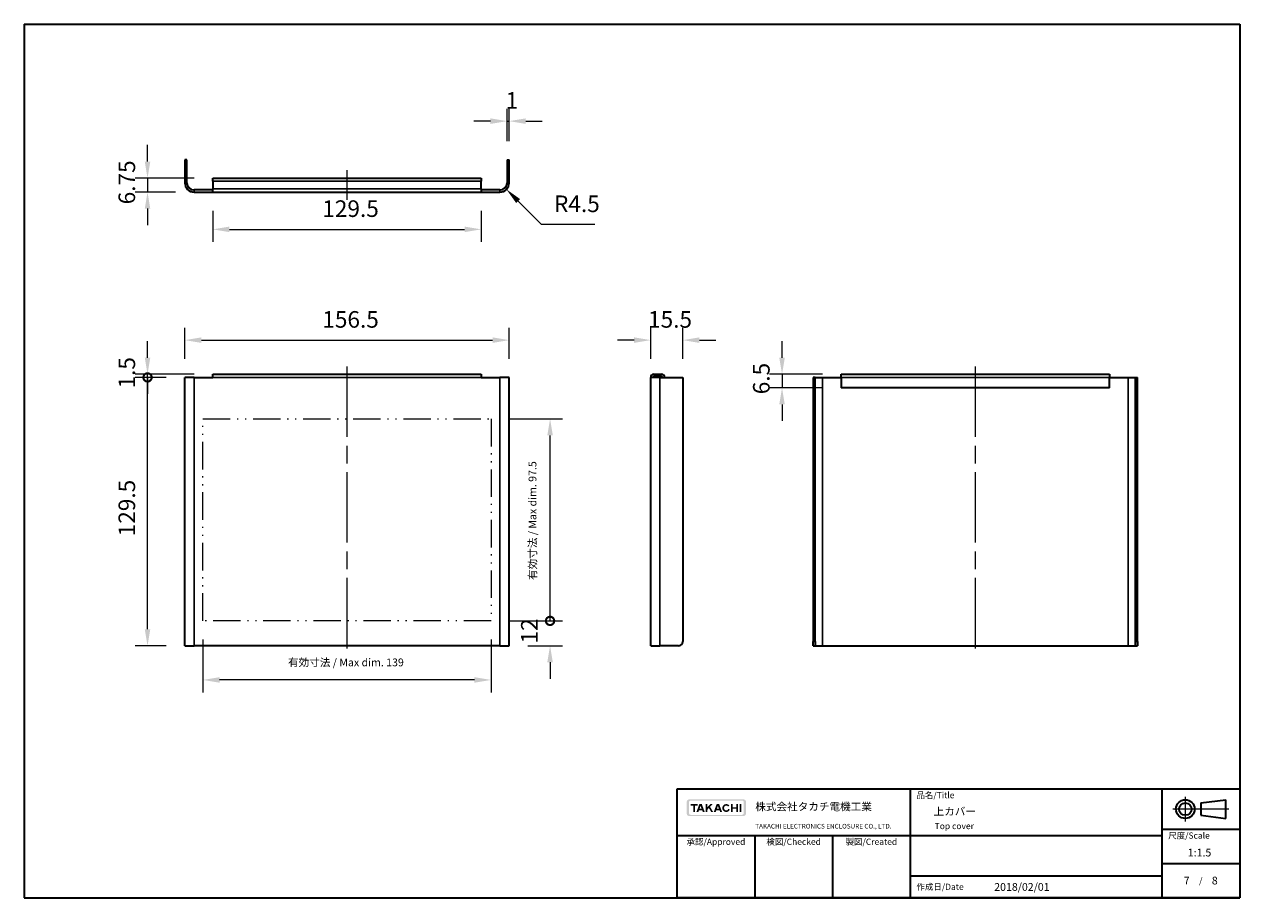
# Model space of a CAD drawing. Units: millimetres. Extents: x 87 to 7782, y 48 to 1734.
# Drawn here: x 6599 to 7185, y 48 to 470 of the extents above; entities that cross this region are included whole.
import ezdxf
from ezdxf.enums import TextEntityAlignment as Align

# ---------------------------------------------------------------- set-up
doc = ezdxf.new("R2010")
doc.units = ezdxf.units.MM
doc.header["$LTSCALE"] = 6
doc.linetypes.add('CHAIN', pattern=[0.35429999999999995, 0.2362, -0.0295, 0.0591, -0.0295])
doc.linetypes.add('DASH_DOUBLE_DOT', pattern=[0.43979999999999997, 0.24, -0.06, 0.0098, -0.06, 0.01, -0.06])
doc.layers.get('Defpoints').update_dxf_attribs({"lineweight": 25})
for name, color, linetype, lineweight in [('Border (ISO)', 7, 'Continuous', 35), ('Centerline (ISO)', 131, 'Continuous', 18), ('Dimension (ISO)', 7, 'Continuous', 18), ('Dimension (ISO) @ 1', 7, 'Continuous', 18), ('Hatch (ISO)', 1, 'Continuous', 18), ('Sketch Geometry (ISO)', 7, 'Continuous', 18), ('Title (ISO)', 7, 'Continuous', 35), ('Visible (ISO)', 7, 'Continuous', 35), ('Visible Narrow (ISO)', 7, 'Continuous', 25)]:
    doc.layers.add(name, color=color, linetype=linetype, lineweight=lineweight)
doc.styles.add('Note Text (TK)', font='txt')
doc.styles.add('文字スタイル67', font='arial.ttf')
doc.dimstyles.new('Default - Method 1b (TK)', dxfattribs={"dimscale": 6, "dimtxt": 2.5, "dimasz": 2.5, "dimexe": 1, "dimexo": 1.499999999999999, "dimgap": 1, "dimtad": 1, "dimtoh": 1, "dimrnd": 1e-08, "dimdsep": 46, "dimtxsty": 'Note Text (TK)', "dimcen": 0.09, "dimdle": 5, "dimclrd": 100, "dimclre": 100, "dimclrt": 7, "dimadec": 1, "dimazin": 1, "dimtfac": 1, "dimtmove": 0, "dimatfit": 3, "dimfxl": 1, "dimtolj": 1, "dimlwd": -1, "dimlwe": -1, "dimarcsym": 0})

# ---------------------------------------------------------------- blocks, each defined once
blk = doc.blocks.new('図面枠 tk図枠')
at = {"layer": 'Border (ISO)'}
for p, q in [((14.49999999999999, 289), (405.4999999999999, 289)), ((14.49999999999999, 289), (14.50000000000001, 8.000000000000007)), ((405.4999999999999, 289), (405.4999999999999, 8.000000000000007)), ((14.50000000000001, 8.000000000000007), (405.4999999999999, 8.000000000000007))]:
    blk.add_line(p, q, dxfattribs=at)
blk = doc.blocks.new('表題欄 tk表題欄')
at = {"layer": 'Hatch (ISO)'}
h = blk.add_hatch(color=256, dxfattribs=at)
edge = h.paths.add_edge_path(flags=0)
edge.add_arc((95.57537688673352, 236.2990653650367), 0.5958259999999996, 269.9999999999897, 360)
edge.add_line((96.17120288673351, 236.2990653650368), (96.17120288673348, 239.7107813650365))
edge.add_arc((95.5753768867335, 239.7107813650366), 0.5958259999999996, 0, 90.0000000000068)
edge.add_line((95.57537688673342, 240.3066073650366), (79.13710888673356, 240.3066073650366))
edge.add_arc((79.13710888673353, 239.7107813650366), 0.5958259999999996, 89.99999999999744, 180)
edge.add_line((78.54128288673353, 239.7107813650365), (78.54128288673331, 236.2990653650368))
edge.add_arc((79.13710888673332, 236.2990653650365), 0.5958259999999996, 180, 270.0000000000231)
edge.add_line((79.13710888673356, 235.7032393650365), (95.57537688673342, 235.7032393650367))
edge = h.paths.add_edge_path()
edge.add_line((77.83935088673357, 239.9556413650366), (77.83935088673357, 236.0542053650368))
edge.add_arc((78.54128288673346, 236.0542053650367), 0.7019319999998935, 180, 270.0000000000087)
edge.add_line((78.54128288673357, 235.3522733650368), (96.17120288673352, 235.3522733650368))
edge.add_arc((96.17120288673351, 236.0542053650367), 0.7019319999998921, 270, 360)
edge.add_line((96.8731348867334, 236.0542053650368), (96.87313488673352, 239.9556413650366))
edge.add_arc((96.1712028867336, 239.9556413650367), 0.7019319999998921, 0, 90.00000000000873)
edge.add_line((96.17120288673348, 240.6575733650367), (78.54128288673357, 240.6575733650366))
edge.add_arc((78.54128288673357, 239.9556413650366), 0.7019319999999984, 90, 180)
for points in [[(79.07181288673355, 239.1476033650369), (79.07181288673355, 238.6578833650367), (79.92066088673353, 238.6578833650367), (79.92066088673353, 236.6581933650368), (80.50832488673353, 236.6581933650368), (80.50832488673353, 238.6578833650367), (81.35717288673355, 238.6578833650367), (81.35717288673355, 239.1476033650369)], [(85.68407849525303, 236.6581933650368), (84.9434673993943, 237.8918698287545), (84.41792288673358, 237.3246628822781), (84.41792288673358, 236.6581933650368), (83.89555488673355, 236.6581933650368), (83.89555488673355, 239.1476033650369), (84.41792288673358, 239.1476033650369), (84.41792288673358, 238.0993979968839), (85.38913556809511, 239.1476033650369), (86.10696490847272, 239.1476033650369), (85.31925422435492, 238.2974470774499), (86.30334488673353, 236.6581933650368)], [(92.09142939614459, 239.1476033650369), (92.09142939614459, 236.6581933650368), (92.60971639614465, 236.6581933650368), (92.60971639614465, 237.6580383650368), (93.76872039614462, 237.6580383650368), (93.76872039614462, 236.6581933650368), (94.28700739614459, 236.6581933650368), (94.28700739614459, 239.1476033650369), (93.76872039614462, 239.1476033650369), (93.76872039614462, 238.1477583650367), (92.60971639614465, 238.1477583650367), (92.60971639614465, 239.1476033650369)], [(94.84202339614467, 239.1476033650369), (94.84202339614467, 236.6581933650368), (95.36439139614473, 236.6581933650368), (95.36439139614473, 239.1476033650369)]]:
    blk.add_hatch(color=256, dxfattribs=at).paths.add_polyline_path(points)
h = blk.add_hatch(color=256, dxfattribs=at)
h.paths.add_polyline_path([(82.59020695886475, 237.7110913650368), (81.95242681460243, 237.7110913650368), (82.27131688673356, 238.5794973650367)], flags=0)
h.paths.add_polyline_path([(82.77903014574996, 237.1968853650368), (81.76360362771717, 237.1968853650368), (81.56578886050404, 236.6581933650368), (80.94907288673355, 236.6581933650368), (81.86321688673357, 239.1476033650369), (82.67941688673353, 239.1476033650369), (83.59356088673351, 236.6581933650368), (82.97684491296302, 236.6581933650368)])
h = blk.add_hatch(color=256, dxfattribs=at)
h.paths.add_polyline_path([(87.52707281460246, 237.7110913650368), (88.16485295886469, 237.7110913650368), (87.84596288673359, 238.5794973650367)], flags=0)
h.paths.add_polyline_path([(87.14043486050403, 236.6581933650368), (87.3382496277172, 237.1968853650368), (88.35367614574989, 237.1968853650368), (88.551490912963, 236.6581933650368), (89.16820688673343, 236.6581933650368), (88.25406288673352, 239.1476033650369), (87.43786288673356, 239.1476033650369), (86.52371888673358, 236.6581933650368)])
h = blk.add_hatch(color=256, dxfattribs=at)
edge = h.paths.add_edge_path()
edge.add_arc((90.52309888673334, 237.9028983650369), 1.273272000000011, 38.55054079078439, 336.5820184016556)
edge.add_line((91.69149139614446, 237.3968543650369), (91.17255542714857, 237.6216113977801))
edge.add_ellipse((90.52309888673352, 237.9028983650369), major_axis=(0, -0.7998759999999119), ratio=0.8673469387756529, start_angle=128.5505407907963, end_angle=426.582018401653, ccw=False)
edge.add_line((91.09381514418376, 238.3576891122095), (91.51887237036831, 238.6964075050431))
at = {"layer": 'Title (ISO)'}
for p, q in [((74.70882392282105, 244.052739026017), (255.7088239228211, 244.052739026017)), ((74.70882392282105, 209.052739026017), (74.70882392282105, 244.052739026017)), ((149.7088239228211, 244.052739026017), (149.7088239228211, 209.052739026017)), ((230.7088239228211, 244.052739026017), (230.7088239228211, 209.052739026017)), ((255.7088239228211, 244.052739026017), (255.7088239228211, 209.052739026017)), ((243.2088239228211, 239.552739026017), (251.2088239228211, 240.5527390260171)), ((243.2088239228211, 239.552739026017), (243.2088239228211, 235.552739026017)), ((251.2088239228211, 234.552739026017), (251.2088239228211, 240.5527390260171)), ((243.2088239228211, 235.552739026017), (251.2088239228211, 234.552739026017)), ((230.7088239228211, 231.052739026017), (255.7088239228211, 231.052739026017)), ((74.70882392282105, 229.052739026017), (230.7088239228211, 229.052739026017)), ((99.70882392282108, 229.052739026017), (99.70882392282108, 209.052739026017)), ((124.708823922821, 229.052739026017), (124.708823922821, 209.052739026017)), ((230.7088239228211, 220.052739026017), (255.7088239228211, 220.052739026017)), ((149.7088239228211, 216.052739026017), (230.7088239228211, 216.052739026017)), ((255.7088239228211, 209.052739026017), (74.70882392282105, 209.052739026017))]:
    blk.add_line(p, q, dxfattribs=at)
at = {"layer": 'Title (ISO)', "color": 4, "linetype": 'CHAIN', "lineweight": 18, "ltscale": 8.889559745788574}
blk.add_line((238.2088239228211, 241.552739026017), (238.2088239228211, 233.552739026017), dxfattribs=at)
at = {"layer": 'Title (ISO)', "color": 4, "linetype": 'CHAIN', "lineweight": 18, "ltscale": 20.00163269042969}
blk.add_line((252.2088239228211, 237.552739026017), (234.2088239228211, 237.552739026017), dxfattribs=at)
at = {"layer": 'Title (ISO)'}
for radius in [3, 2]:
    blk.add_circle((238.2088239228211, 237.552739026017), radius, dxfattribs=at)
at = {"layer": 'Title (ISO)', "color": 1, "char_height": 2.000000029802322, "line_spacing_factor": 1.5, "style": 'Note Text (TK)'}
for s, insert, attachment_point in [('\\fＭＳ Ｐゴシック|b0|i0;\\H2.0000;品名/Title', (151.708823922821, 242.052739026017), 4), ('\\fＭＳ Ｐゴシック|b0|i0;\\H2.0000;承認/Approved', (87.20882392282108, 227.052739026017), 5), ('\\fＭＳ Ｐゴシック|b0|i0;\\H2.0000;検図/Checked', (112.208823922821, 227.052739026017), 5), ('\\fＭＳ Ｐゴシック|b0|i0;\\H2.0000;製図/Created', (137.2088239228211, 227.052739026017), 5), ('\\fＭＳ Ｐゴシック|b0|i0;\\H2.0000;尺度/Scale', (232.7088239228211, 229.052739026017), 4), ('\\fＭＳ Ｐゴシック|b0|i0;\\H2.0000;作成日/Date', (151.708823922821, 212.552739026017), 4)]:
    blk.add_mtext(s, dxfattribs=dict(at, insert=insert, attachment_point=attachment_point))
at = {"layer": 'Title (ISO)', "color": 7, "line_spacing_factor": 1.5, "style": 'Note Text (TK)'}
for s, insert, char_height, attachment_point in [('株式会社タカチ電機工業', (99.87313488673345, 238.052739026017), 2.5, 4), ('\\fArial|b0|i0;\\H1.4986;TAKACHI ELECTRONICS ENCLOSURE CO., LTD.', (99.87313488673342, 232.052739026017), 1.49859994649887, 4), ('\\fＭＳ Ｐゴシック|b0|i0;\\H2.0000;/', (243.2088239228211, 214.552739026017), 2.000000029802322, 5)]:
    blk.add_mtext(s, dxfattribs=dict(at, insert=insert, char_height=char_height, attachment_point=attachment_point))
at = {"layer": 'Title (ISO)', "color": 7}
for tag, p, height, style in [('<品名>_001', (157.4247330094969, 235.4760344384413), 2.5, 'Note Text (TK)'), ('<Title>_001', (157.2777188673935, 230.5513747487906), 2.000000029802322, '文字スタイル67'), ('<ページ_No.>_001', (238.0980284456275, 213.302739026017), 2.5, 'Note Text (TK)'), ('<総ページ数>_001', (246.7997329866371, 213.302739026017), 2.5, 'Note Text (TK)'), ('作成日_001', (176.1150736592991, 211.2601253517655), 2.5, 'Note Text (TK)')]:
    blk.add_attdef(tag, p, '', height=height, dxfattribs=dict(at, style=style))
at = {"layer": 'Title (ISO)', "color": 7, "style": 'Note Text (TK)'}
for tag, p in [('<尺度>', (243.2088239228211, 223.5527390260171)), ('<承認>', (87.20882392282108, 217.052739026017))]:
    blk.add_attdef(tag, text='', height=2.5, dxfattribs=at).set_placement(p, align=Align.MIDDLE_CENTER)
blk = doc.blocks.new('*D228')
at = {"layer": 'Defpoints', "color": 0}
for p in [(6832.462562964098, 317.087641883278), (6675.962562964098, 299.087641883278), (6832.462562964098, 299.087641883278)]:
    blk.add_point(p, dxfattribs=at)
at = {"layer": 'Dimension (ISO)', "color": 100}
for p, q in [((6675.962562964098, 308.087641883278), (6675.962562964098, 323.087641883278)), ((6832.462562964098, 308.087641883278), (6832.462562964098, 323.087641883278)), ((6683.962562964097, 317.087641883278), (6824.462562964098, 317.087641883278))]:
    blk.add_line(p, q, dxfattribs=at)
for points in [[(6683.962562964097, 318.4209752166113), (6683.962562964097, 315.7543085499447), (6675.962562964098, 317.087641883278)], [(6824.462562964098, 318.4209752166113), (6824.462562964098, 315.7543085499447), (6832.462562964098, 317.087641883278)]]:
    blk.add_solid(points, dxfattribs=at)
at = {"layer": 'Dimension (ISO)', "color": 7, "insert": (6742.303472055006, 327.087641883278), "char_height": 8, "attachment_point": 4, "style": 'Note Text (TK)'}
blk.add_mtext('\\A1;156.5', dxfattribs=at)
blk = doc.blocks.new('_DotSmall')
at = {"color": 0, "linetype": 'ByBlock', "const_width": 0.5}
blk.add_lwpolyline([(-0.0625, 0, 1), (0.0625, 0, 1)], format="xyb", close=True, dxfattribs=at)
blk = doc.blocks.new('*D227')
at = {"layer": 'Defpoints', "color": 0}
for p in [(6657.962562964097, 300.587641883278), (6689.462562964099, 300.587641883278), (6675.962562964098, 299.087641883278)]:
    blk.add_point(p, dxfattribs=at)
at = {"layer": 'Dimension (ISO)', "color": 100}
for p, q in [((6657.962562964097, 308.587641883278), (6657.962562964097, 316.587641883278)), ((6680.462562964098, 300.587641883278), (6651.962562964098, 300.587641883278)), ((6657.962562964097, 299.087641883278), (6657.962562964097, 300.587641883278)), ((6666.962562964098, 299.087641883278), (6651.962562964098, 299.087641883278)), ((6657.962562964097, 299.087641883278), (6657.962562964097, 291.087641883278))]:
    blk.add_line(p, q, dxfattribs=at)
blk.add_solid([(6656.629229630765, 308.587641883278), (6659.295896297431, 308.587641883278), (6657.962562964097, 300.587641883278)], dxfattribs=at)
at = {"layer": 'Dimension (ISO)', "color": 100, "xscale": 8, "yscale": 8, "zscale": 8, "rotation": 90}
blk.add_blockref('_DotSmall', (6657.962562964097, 299.087641883278), dxfattribs=at)
at = {"layer": 'Dimension (ISO)', "color": 7, "insert": (6647.962562964098, 293.74673279237), "char_height": 8, "attachment_point": 4, "rotation": 90, "style": 'Note Text (TK)'}
blk.add_mtext('\\A1;1.5', dxfattribs=at)
blk = doc.blocks.new('*D226')
at = {"layer": 'Defpoints', "color": 0}
for p in [(6657.962562964097, 299.087641883278), (6675.962562964098, 299.087641883278), (6675.962562964098, 169.5876418832779)]:
    blk.add_point(p, dxfattribs=at)
at = {"layer": 'Dimension (ISO)', "color": 100}
for p, q in [((6666.962562964098, 299.087641883278), (6651.962562964098, 299.087641883278)), ((6657.962562964097, 177.587641883278), (6657.962562964097, 299.087641883278)), ((6666.962562964098, 169.5876418832779), (6651.962562964098, 169.5876418832779))]:
    blk.add_line(p, q, dxfattribs=at)
blk.add_solid([(6656.629229630765, 177.587641883278), (6659.295896297431, 177.587641883278), (6657.962562964097, 169.5876418832779)], dxfattribs=at)
at = {"layer": 'Dimension (ISO)', "color": 100, "xscale": 8, "yscale": 8, "zscale": 8, "rotation": 90}
blk.add_blockref('_DotSmall', (6657.962562964097, 299.087641883278), dxfattribs=at)
at = {"layer": 'Dimension (ISO)', "color": 7, "insert": (6647.962562964098, 222.4135509741871), "char_height": 8, "attachment_point": 4, "rotation": 90, "style": 'Note Text (TK)'}
blk.add_mtext('\\A1;129.5', dxfattribs=at)
blk = doc.blocks.new('*D225')
at = {"layer": 'Defpoints', "color": 0}
for p in [(6684.712562964098, 181.5876418832779), (6823.712562964098, 181.5876418832779), (6684.712562964098, 153.0876418832779)]:
    blk.add_point(p, dxfattribs=at)
at = {"layer": 'Dimension (ISO)', "color": 100}
for p, q in [((6684.712562964098, 172.5876418832779), (6684.712562964098, 147.0876418832779)), ((6823.712562964098, 172.5876418832779), (6823.712562964098, 147.0876418832779)), ((6815.712562964097, 153.0876418832779), (6692.712562964098, 153.0876418832779))]:
    blk.add_line(p, q, dxfattribs=at)
for points in [[(6692.712562964098, 154.4209752166113), (6692.712562964098, 151.7543085499446), (6684.712562964098, 153.0876418832779)], [(6815.712562964097, 154.4209752166113), (6815.712562964097, 151.7543085499446), (6823.712562964098, 153.0876418832779)]]:
    blk.add_solid(points, dxfattribs=at)
at = {"layer": 'Dimension (ISO)', "color": 7, "insert": (6725.757307282279, 161.5592327923688), "char_height": 8, "attachment_point": 4, "style": 'Note Text (TK)'}
blk.add_mtext('\\A1;\\fＭＳ Ｐゴシック|b0|i0;\\H3.7500;有効寸法 / Max dim. 139', dxfattribs=at)
blk = doc.blocks.new('*D224')
at = {"layer": 'Defpoints', "color": 0}
for p in [(6823.712562964098, 279.0876418832779), (6852.212562964098, 279.0876418832779), (6823.712562964098, 181.5876418832779)]:
    blk.add_point(p, dxfattribs=at)
at = {"layer": 'Dimension (ISO)', "color": 100}
for p, q in [((6832.712562964097, 279.0876418832779), (6858.212562964098, 279.0876418832779)), ((6852.212562964098, 181.5876418832779), (6852.212562964098, 271.0876418832779)), ((6832.712562964097, 181.5876418832779), (6858.212562964098, 181.5876418832779))]:
    blk.add_line(p, q, dxfattribs=at)
blk.add_solid([(6850.879229630765, 271.0876418832779), (6853.54589629743, 271.0876418832779), (6852.212562964098, 279.0876418832779)], dxfattribs=at)
at = {"layer": 'Dimension (ISO)', "color": 100, "xscale": 8, "yscale": 8, "zscale": 8, "rotation": 270}
blk.add_blockref('_DotSmall', (6852.212562964098, 181.5876418832779), dxfattribs=at)
at = {"layer": 'Dimension (ISO)', "color": 7, "insert": (6843.740972055006, 201.3327555196415), "char_height": 8, "attachment_point": 4, "rotation": 90, "style": 'Note Text (TK)'}
blk.add_mtext('\\A1;\\fＭＳ Ｐゴシック|b0|i0;\\H3.7500;有効寸法 / Max dim. 97.5', dxfattribs=at)
blk = doc.blocks.new('*D223')
at = {"layer": 'Defpoints', "color": 0}
for p in [(6823.712562964098, 181.5876418832779), (6852.212562964098, 181.5876418832779), (6832.462562964098, 169.5876418832779)]:
    blk.add_point(p, dxfattribs=at)
at = {"layer": 'Dimension (ISO)', "color": 100}
for p, q in [((6852.212562964098, 181.5876418832779), (6852.212562964098, 189.5876418832779)), ((6832.712562964097, 181.5876418832779), (6858.212562964098, 181.5876418832779)), ((6841.462562964098, 169.5876418832779), (6858.212562964098, 169.5876418832779)), ((6852.212562964098, 161.5876418832779), (6852.212562964098, 153.5876418832779))]:
    blk.add_line(p, q, dxfattribs=at)
blk.add_solid([(6850.879229630765, 161.5876418832779), (6853.54589629743, 161.5876418832779), (6852.212562964098, 169.5876418832779)], dxfattribs=at)
at = {"layer": 'Dimension (ISO)', "color": 100, "xscale": 8, "yscale": 8, "zscale": 8, "rotation": 270}
blk.add_blockref('_DotSmall', (6852.212562964098, 181.5876418832779), dxfattribs=at)
at = {"layer": 'Dimension (ISO)', "color": 7, "insert": (6842.212562964097, 170.6785509741881), "char_height": 8, "attachment_point": 4, "rotation": 90, "style": 'Note Text (TK)'}
blk.add_mtext('\\A1;12', dxfattribs=at)
blk = doc.blocks.new('*D222')
at = {"layer": 'Defpoints', "color": 0}
for p in [(6689.462562964099, 395.2874830034776), (6657.962562964097, 388.5374830034776), (6680.462562964098, 388.5374830034776)]:
    blk.add_point(p, dxfattribs=at)
at = {"layer": 'Dimension (ISO)', "color": 100}
for p, q in [((6657.962562964097, 403.2874830034775), (6657.962562964097, 411.2874830034775)), ((6680.462562964098, 395.2874830034776), (6651.962562964098, 395.2874830034776)), ((6657.962562964097, 395.2874830034776), (6657.962562964097, 388.5374830034776)), ((6671.462562964098, 388.5374830034776), (6651.962562964098, 388.5374830034776)), ((6657.962562964097, 380.5374830034775), (6657.962562964097, 372.5374830034776))]:
    blk.add_line(p, q, dxfattribs=at)
for points in [[(6656.629229630765, 403.2874830034775), (6659.295896297431, 403.2874830034775), (6657.962562964097, 395.2874830034776)], [(6656.629229630765, 380.5374830034775), (6659.295896297431, 380.5374830034775), (6657.962562964097, 388.5374830034776)]]:
    blk.add_solid(points, dxfattribs=at)
at = {"layer": 'Dimension (ISO)', "color": 7, "insert": (6647.962562964098, 382.6170284580241), "char_height": 8, "attachment_point": 4, "rotation": 90, "style": 'Note Text (TK)'}
blk.add_mtext('\\A1;6.75', dxfattribs=at)
blk = doc.blocks.new('*D221')
at = {"layer": 'Defpoints', "color": 0}
for p in [(6689.462562964099, 388.5374830034776), (6818.962562964097, 388.5374830034777), (6818.962562964097, 370.5374830034776)]:
    blk.add_point(p, dxfattribs=at)
at = {"layer": 'Dimension (ISO)', "color": 100}
for p, q in [((6689.462562964099, 379.5374830034776), (6689.462562964099, 364.5374830034776)), ((6818.962562964097, 379.5374830034776), (6818.962562964097, 364.5374830034776)), ((6697.462562964098, 370.5374830034776), (6810.962562964097, 370.5374830034776))]:
    blk.add_line(p, q, dxfattribs=at)
for points in [[(6697.462562964098, 371.8708163368109), (6697.462562964098, 369.2041496701443), (6689.462562964099, 370.5374830034776)], [(6810.962562964097, 371.8708163368109), (6810.962562964097, 369.2041496701443), (6818.962562964097, 370.5374830034776)]]:
    blk.add_solid(points, dxfattribs=at)
at = {"layer": 'Dimension (ISO)', "color": 7, "insert": (6742.303472055006, 380.5374830034775), "char_height": 8, "attachment_point": 4, "style": 'Note Text (TK)'}
blk.add_mtext('\\A1;129.5', dxfattribs=at)
blk = doc.blocks.new('*D220')
at = {"layer": 'Defpoints', "color": 0}
for p in [(6827.962562964096, 393.037483003478), (6831.144543479436, 389.8555024881384)]:
    blk.add_point(p, dxfattribs=at)
at = {"layer": 'Dimension (ISO)', "color": 100}
for p, q in [((6848.115106227918, 372.8849397396652), (6836.801397728931, 384.1986482386474)), ((6873.84237895519, 372.8849397396643), (6848.115106227918, 372.8849397396652))]:
    blk.add_line(p, q, dxfattribs=at)
blk.add_solid([(6837.744206770513, 385.1414572802291), (6835.85858868735, 383.2558391970652), (6831.144543479436, 389.8555024881384)], dxfattribs=at)
at = {"layer": 'Dimension (ISO)', "color": 7, "insert": (6854.115106227919, 382.8849397396652), "char_height": 8, "attachment_point": 4, "style": 'Note Text (TK)'}
blk.add_mtext('\\A1;R4.5', dxfattribs=at)
blk = doc.blocks.new('*D219')
at = {"layer": 'Defpoints', "color": 0}
for p in [(6832.462562964098, 422.7701359035799), (6831.462562964098, 404.0374830034776), (6832.462562964098, 404.0374830034776)]:
    blk.add_point(p, dxfattribs=at)
at = {"layer": 'Dimension (ISO)', "color": 100}
for p, q in [((6831.462562964098, 413.0374830034776), (6831.462562964098, 428.77013590358)), ((6832.462562964098, 413.0374830034776), (6832.462562964098, 428.77013590358)), ((6823.462562964097, 422.7701359035799), (6815.462562964097, 422.7701359035799)), ((6831.462562964098, 422.7701359035799), (6832.462562964098, 422.7701359035799)), ((6840.462562964098, 422.7701359035799), (6848.462562964098, 422.7701359035799))]:
    blk.add_line(p, q, dxfattribs=at)
for points in [[(6823.462562964097, 424.1034692369133), (6823.462562964097, 421.4368025702467), (6831.462562964098, 422.7701359035799)], [(6840.462562964098, 424.1034692369133), (6840.462562964098, 421.4368025702467), (6832.462562964098, 422.7701359035799)]]:
    blk.add_solid(points, dxfattribs=at)
at = {"layer": 'Dimension (ISO)', "color": 7, "insert": (6830.758017509552, 432.77013590358), "char_height": 8, "attachment_point": 4, "style": 'Note Text (TK)'}
blk.add_mtext('\\A1;1', dxfattribs=at)
blk = doc.blocks.new('*D218')
at = {"layer": 'Defpoints', "color": 0}
for p in [(6916.260875998521, 317.087641883278), (6900.76087599852, 299.087641883278), (6916.260875998521, 299.087641883278)]:
    blk.add_point(p, dxfattribs=at)
at = {"layer": 'Dimension (ISO)', "color": 100}
for p, q in [((6900.76087599852, 308.087641883278), (6900.76087599852, 323.087641883278)), ((6916.260875998521, 308.087641883278), (6916.260875998521, 323.087641883278)), ((6892.76087599852, 317.087641883278), (6884.760875998519, 317.087641883278)), ((6924.26087599852, 317.087641883278), (6932.26087599852, 317.087641883278))]:
    blk.add_line(p, q, dxfattribs=at)
for points in [[(6892.76087599852, 318.4209752166113), (6892.76087599852, 315.7543085499447), (6900.76087599852, 317.087641883278)], [(6924.26087599852, 318.4209752166113), (6924.26087599852, 315.7543085499447), (6916.260875998521, 317.087641883278)]]:
    blk.add_solid(points, dxfattribs=at)
at = {"layer": 'Dimension (ISO)', "color": 7, "insert": (6899.51087599852, 327.087641883278), "char_height": 8, "attachment_point": 4, "style": 'Note Text (TK)'}
blk.add_mtext('\\A1;15.5', dxfattribs=at)
blk = doc.blocks.new('*D217')
at = {"layer": 'Defpoints', "color": 0}
for p in [(6992.656515443866, 300.587641883278), (6964.156515443867, 294.087641883278), (6992.656515443866, 294.087641883278)]:
    blk.add_point(p, dxfattribs=at)
at = {"layer": 'Dimension (ISO)', "color": 100}
for p, q in [((6964.156515443867, 308.587641883278), (6964.156515443867, 316.587641883278)), ((6983.656515443866, 300.587641883278), (6958.156515443866, 300.587641883278)), ((6964.156515443867, 300.587641883278), (6964.156515443867, 294.087641883278)), ((6983.656515443867, 294.087641883278), (6958.156515443866, 294.087641883278)), ((6964.156515443867, 286.087641883278), (6964.156515443867, 278.087641883278))]:
    blk.add_line(p, q, dxfattribs=at)
for points in [[(6962.823182110534, 308.587641883278), (6965.4898487772, 308.587641883278), (6964.156515443867, 300.587641883278)], [(6962.823182110534, 286.087641883278), (6965.4898487772, 286.087641883278), (6964.156515443867, 294.087641883278)]]:
    blk.add_solid(points, dxfattribs=at)
at = {"layer": 'Dimension (ISO)', "color": 7, "insert": (6954.156515443867, 290.9512782469155), "char_height": 8, "attachment_point": 4, "rotation": 90, "style": 'Note Text (TK)'}
blk.add_mtext('\\A1;6.5', dxfattribs=at)

msp = doc.modelspace()

# ---------------------------------------------------------------- linework, layer by layer
at = {"layer": 'Centerline (ISO)', "linetype": 'CHAIN', "ltscale": 10.55637073516845}
msp.add_line((6754.212562964098, 399.0374830034776), (6754.212562964098, 384.7874830034776), dxfattribs=at)
at = {"layer": 'Centerline (ISO)', "linetype": 'CHAIN', "ltscale": 23.99096870422363}
for p, q in [((6754.212562964098, 304.337641883278), (6754.212562964098, 165.8376418832779)), ((7057.406515443865, 304.337641883278), (7057.406515443862, 165.8376418832779))]:
    msp.add_line(p, q, dxfattribs=at)
at = {"layer": 'Sketch Geometry (ISO)', "color": 4, "linetype": 'DASH_DOUBLE_DOT', "lineweight": 18, "ltscale": 9.16094970703125}
for p, q in [((6684.712562964098, 279.0876418832779), (6823.712562964098, 279.0876418832779)), ((6823.712562964098, 181.5876418832779), (6684.712562964098, 181.5876418832779))]:
    msp.add_line(p, q, dxfattribs=at)
at = {"layer": 'Sketch Geometry (ISO)', "color": 4, "linetype": 'DASH_DOUBLE_DOT', "lineweight": 18, "ltscale": 9.237153053283691}
for p, q in [((6684.712562964098, 181.5876418832779), (6684.712562964098, 279.0876418832779)), ((6823.712562964098, 279.0876418832779), (6823.712562964098, 181.5876418832779))]:
    msp.add_line(p, q, dxfattribs=at)
at = {"layer": 'Visible (ISO)'}
for p, q in [((6675.962562964098, 404.0374830034775), (6675.962562964098, 393.0374830034776)), ((6676.962562964098, 404.0374830034775), (6675.962562964098, 404.0374830034775)), ((6676.962562964098, 393.0374830034776), (6676.962562964098, 404.0374830034775)), ((6831.462562964098, 404.0374830034776), (6832.462562964098, 404.0374830034776)), ((6831.462562964098, 404.0374830034776), (6831.462562964098, 393.0374830034777)), ((6832.462562964098, 393.0374830034777), (6832.462562964098, 404.0374830034776)), ((6689.462562964099, 393.7874830034781), (6689.462562964099, 395.2874830034776)), ((6689.462562964099, 395.2874830034776), (6818.962562964097, 395.2874830034777)), ((6689.462562964099, 393.7874830034781), (6689.462562964099, 390.0374830034781)), ((6818.962562964097, 395.2874830034777), (6818.962562964097, 393.7874830034782)), ((6818.962562964097, 390.0374830034781), (6818.962562964097, 393.7874830034782)), ((6689.462562964099, 389.5374830034776), (6680.462562964098, 389.5374830034776)), ((6680.462562964098, 388.5374830034777), (6689.462562964099, 388.5374830034776)), ((6689.462562964099, 388.5374830034777), (6689.462562964099, 390.0374830034781)), ((6689.462562964099, 388.5374830034776), (6818.962562964097, 388.5374830034777)), ((6818.962562964097, 390.0374830034782), (6818.962562964097, 388.5374830034777)), ((6827.962562964097, 389.5374830034777), (6818.962562964097, 389.5374830034777)), ((6818.962562964097, 388.5374830034777), (6827.962562964097, 388.5374830034777)), ((6689.462562964099, 300.587641883278), (6818.962562964097, 300.587641883278)), ((6689.462562964099, 299.087641883278), (6689.462562964099, 300.587641883278)), ((6818.962562964097, 300.587641883278), (6818.962562964097, 299.087641883278)), ((6902.260875998518, 300.587641883278), (6906.010875998517, 300.587641883278)), ((6906.010875998517, 299.587641883278), (6902.260875998518, 299.5876418832779)), ((6992.656515443866, 299.087641883278), (6992.656515443866, 300.587641883278)), ((6992.656515443866, 300.587641883278), (7122.156515443866, 300.587641883278)), ((7122.156515443866, 300.587641883278), (7122.156515443866, 299.087641883278)), ((6675.962562964098, 169.5876418832779), (6675.962562964098, 299.087641883278)), ((6680.462562964098, 299.087641883278), (6675.962562964098, 299.087641883278)), ((6680.462562964098, 299.087641883278), (6689.462562964099, 299.087641883278)), ((6818.962562964097, 299.087641883278), (6827.962562964097, 299.087641883278)), ((6832.462562964098, 299.087641883278), (6827.962562964097, 299.087641883278)), ((6832.462562964098, 169.5876418832779), (6832.462562964098, 299.087641883278)), ((6900.76087599852, 169.5876418832779), (6900.76087599852, 299.087641883278)), ((6905.260875998521, 299.087641883278), (6900.76087599852, 299.087641883278)), ((6905.260875998521, 299.087641883278), (6916.260875998521, 299.087641883278)), ((6916.260875998521, 299.087641883278), (6916.260875998521, 171.5876418832779)), ((6979.156515443873, 299.087641883278), (6979.156515443873, 171.5876418832779)), ((6980.156515443872, 299.087641883278), (6979.156515443873, 299.087641883278)), ((6980.156515443866, 299.087641883278), (6983.656515443863, 299.087641883278)), ((6980.156515443872, 171.5876418832779), (6980.156515443872, 299.087641883278)), ((6983.656515443863, 299.087641883278), (6992.656515443863, 299.087641883278)), ((6992.656515443866, 299.087641883278), (6992.656515443866, 294.087641883278)), ((7122.156515443866, 294.087641883278), (6992.656515443866, 294.087641883278)), ((7122.156515443863, 299.087641883278), (7131.156515443864, 299.087641883278)), ((7122.156515443866, 294.087641883278), (7122.156515443866, 299.087641883278)), ((7131.156515443864, 299.087641883278), (7134.656515443866, 299.087641883278)), ((7134.656515443872, 299.087641883278), (7135.656515443873, 299.087641883278)), ((7134.656515443872, 171.5876418832779), (7134.656515443872, 299.087641883278)), ((7135.656515443873, 171.5876418832779), (7135.656515443873, 299.087641883278)), ((6979.156515443872, 169.5876418832779), (6979.156515443873, 171.5876418832779)), ((6980.156515443872, 171.5876418832779), (6980.156515443872, 169.5876418832779)), ((7134.656515443872, 169.5876418832779), (7134.656515443872, 171.5876418832779)), ((7135.656515443873, 171.5876418832779), (7135.656515443871, 169.5876418832779)), ((6675.962562964098, 169.5876418832779), (6680.462562964098, 169.5876418832779)), ((6827.962562964097, 169.5876418832779), (6680.462562964098, 169.5876418832779)), ((6827.962562964097, 169.5876418832779), (6832.462562964098, 169.5876418832779)), ((6900.76087599852, 169.5876418832779), (6905.260875998521, 169.5876418832779)), ((6914.260875998521, 169.5876418832779), (6905.260875998521, 169.5876418832779)), ((6979.156515443872, 169.5876418832779), (6980.156515443872, 169.5876418832779)), ((6980.156515443866, 169.5876418832779), (6983.656515443863, 169.5876418832779)), ((6983.656515443863, 169.5876418832779), (7131.156515443864, 169.5876418832779)), ((7131.156515443864, 169.5876418832779), (7134.656515443866, 169.5876418832779)), ((7134.656515443872, 169.5876418832779), (7135.656515443871, 169.5876418832779))]:
    msp.add_line(p, q, dxfattribs=at)
for centre, radius, start, end in [((6680.462562964098, 393.0374830034776), 4.500000000000001, 180, 270), ((6680.462562964098, 393.0374830034776), 3.500000000000002, 180, 270), ((6827.962562964097, 393.0374830034777), 3.500000000000004, 270, 0), ((6827.962562964097, 393.0374830034777), 4.5, 270, 0), ((6902.260875998518, 299.087641883278), 1.500000000000037, 90, 180), ((6902.260875998518, 299.087641883278), 0.5000000000000426, 90, 180), ((6906.010875998517, 299.087641883278), 1.49999999999995, 0, 90), ((6906.010875998517, 299.087641883278), 0.4999999999999727, 0, 90), ((6914.260875998521, 171.5876418832779), 2.000000000000006, 270, 0)]:
    msp.add_arc(centre, radius, start, end, dxfattribs=at)
at = {"layer": 'Visible Narrow (ISO)'}
for p, q in [((6675.962562964098, 393.0374830034776), (6676.962562964098, 393.0374830034776)), ((6818.962562964097, 393.7874830034782), (6689.462562964099, 393.7874830034781)), ((6832.462562964098, 393.0374830034777), (6831.462562964098, 393.0374830034777)), ((6680.462562964098, 388.5374830034777), (6680.462562964098, 389.5374830034776)), ((6689.462562964099, 390.0374830034781), (6818.962562964097, 390.0374830034781)), ((6827.962562964097, 388.5374830034777), (6827.962562964097, 389.5374830034777)), ((6680.462562964098, 169.5876418832779), (6680.462562964098, 299.087641883278)), ((6689.462562964099, 299.087641883278), (6818.962562964097, 299.087641883278)), ((6827.962562964097, 169.5876418832779), (6827.962562964097, 299.087641883278)), ((6905.260875998521, 169.5876418832779), (6905.260875998521, 299.087641883278)), ((6983.656515443863, 299.087641883278), (6983.656515443863, 169.5876418832779)), ((7122.156515443866, 299.087641883278), (6992.656515443866, 299.087641883278)), ((7131.156515443864, 299.087641883278), (7131.156515443864, 169.5876418832779)), ((6980.156515443872, 171.5876418832779), (6979.156515443873, 171.5876418832779)), ((7135.656515443873, 171.5876418832779), (7134.656515443872, 171.5876418832779))]:
    msp.add_line(p, q, dxfattribs=at)

# ---------------------------------------------------------------- block references
at = {"xscale": 1.5, "yscale": 1.5, "zscale": 1.5}
msp.add_blockref('図面枠 tk図枠', (6576.75003688294, 36.00000304263722), dxfattribs=at)
ref = msp.add_blockref('表題欄 tk表題欄', (6801.436800998708, -265.5791054963883), dxfattribs=dict(xscale=1.5, yscale=1.5, zscale=1.5))
ref.add_attrib('<品名>_001', '上カバー', (7037.275605053963, 87.78409389076887), dxfattribs={"layer": 'Title (ISO)', "color": 7, "height": 3.75, "style": 'Note Text (TK)'})
ref.add_attrib('<尺度>_001', '1:1.5', (7159.945602114851, 67.89930386119116), dxfattribs={"layer": 'Title (ISO)', "color": 7, "height": 3.75, "style": 'Note Text (TK)'})
ref.add_attrib('作成日_001', '2018/02/01', (7066.540283991686, 51.31108253125995), dxfattribs={"layer": 'Title (ISO)', "color": 7, "height": 3.75, "style": 'Note Text (TK)'})
ref.add_attrib('<Title>_001', 'Top cover', (7037.803583946289, 81.08288160756247), dxfattribs={"layer": 'Title (ISO)', "color": 7, "height": 3.000000044703483, "style": '文字スタイル67'})
ref.add_attrib('<ページ_No.>_001', '7', (7158.016843939218, 54.37500304263724), dxfattribs={"layer": 'Title (ISO)', "color": 7, "height": 3.75, "style": 'Note Text (TK)'})
ref.add_attrib('<総ページ数>_001', '8', (7171.552219652667, 54.39930386119113), dxfattribs={"layer": 'Title (ISO)', "color": 7, "height": 3.75, "style": 'Note Text (TK)'})

# ---------------------------------------------------------------- dimensions: what is measured, and where the dimension line sits
at = {"layer": 'Dimension (ISO) @ 1', "color": 100}
for base, p1, p2, angle, override, picture, middle in [((6832.462562964098, 422.7701359035799), (6831.462562964098, 404.0374830034776), (6832.462562964098, 404.0374830034776), 180, {"dimscale": 1, "dimtxt": 8, "dimasz": 8, "dimexe": 6, "dimexo": 8.999999999999998, "dimgap": 6, "dimtoh": 0, "dimcen": 0.5400000000000001, "dimtix": 0, "dimtofl": 1, "dimtmove": 0, "dimatfit": 1}, '*D219', (6831.962562964098, 422.7701359035799)), ((6657.962562964097, 388.5374830034776), (6689.462562964099, 395.2874830034776), (6680.462562964098, 388.5374830034776), 270, {"dimscale": 1, "dimtxt": 8, "dimasz": 8, "dimexe": 6, "dimexo": 8.999999999999998, "dimgap": 6, "dimtoh": 0, "dimdec": 2, "dimcen": 0.5400000000000001, "dimtol": 0, "dimlim": 0, "dimtp": 0, "dimtm": 0, "dimtdec": 2, "dimtix": 0, "dimtofl": 1, "dimtmove": 0, "dimatfit": 1}, '*D222', (6657.962562964097, 391.9124830034787)), ((6818.962562964097, 370.5374830034776), (6689.462562964099, 388.5374830034776), (6818.962562964097, 388.5374830034777), 180, {"dimscale": 1, "dimtxt": 8, "dimasz": 8, "dimexe": 6, "dimexo": 8.999999999999998, "dimgap": 6, "dimtoh": 0, "dimdec": 2, "dimcen": 0.5400000000000001, "dimtol": 0, "dimlim": 0, "dimtp": 0, "dimtm": 0, "dimtdec": 2, "dimtix": 0, "dimtofl": 0, "dimtmove": 0, "dimatfit": 1}, '*D221', (6754.212562964098, 370.5374830034776)), ((6657.962562964097, 300.587641883278), (6675.962562964098, 299.087641883278), (6689.462562964099, 300.587641883278), 90, {"dimscale": 1, "dimtxt": 8, "dimasz": 8, "dimexe": 6, "dimexo": 8.999999999999998, "dimgap": 6, "dimtoh": 0, "dimdec": 2, "dimblk1": 'DotSmall', "dimsah": 1, "dimcen": 0.5400000000000001, "dimdle": 0, "dimtol": 0, "dimlim": 0, "dimtp": 0, "dimtm": 0, "dimtdec": 2, "dimtix": 0, "dimtofl": 1, "dimtmove": 0, "dimatfit": 1}, '*D227', (6657.962562964097, 299.8376418832791)), ((6964.156515443867, 294.087641883278), (6992.656515443866, 300.587641883278), (6992.656515443866, 294.087641883278), 270, {"dimscale": 1, "dimtxt": 8, "dimasz": 8, "dimexe": 6, "dimexo": 8.999999999999998, "dimgap": 6, "dimtoh": 0, "dimdec": 2, "dimcen": 0.5400000000000001, "dimtol": 0, "dimlim": 0, "dimtp": 0, "dimtm": 0, "dimtdec": 2, "dimtix": 0, "dimtofl": 1, "dimtmove": 0, "dimatfit": 1}, '*D217', (6964.156515443867, 297.3376418832791)), ((6657.962562964097, 299.087641883278), (6675.962562964098, 169.5876418832779), (6675.962562964098, 299.087641883278), 90, {"dimscale": 1, "dimtxt": 8, "dimasz": 8, "dimexe": 6, "dimexo": 8.999999999999998, "dimgap": 6, "dimtoh": 0, "dimdec": 2, "dimblk2": 'DotSmall', "dimsah": 1, "dimcen": 0.5400000000000001, "dimdle": 0, "dimtol": 0, "dimlim": 0, "dimtp": 0, "dimtm": 0, "dimtdec": 2, "dimtix": 0, "dimtofl": 0, "dimtmove": 0, "dimatfit": 1}, '*D226', (6657.962562964097, 234.322641883278)), ((6852.212562964098, 181.5876418832779), (6832.462562964098, 169.5876418832779), (6823.712562964098, 181.5876418832779), 90, {"dimscale": 1, "dimtxt": 8, "dimasz": 8, "dimexe": 6, "dimexo": 8.999999999999998, "dimgap": 6, "dimtoh": 0, "dimdec": 2, "dimblk2": 'DotSmall', "dimsah": 1, "dimcen": 0.5400000000000001, "dimdle": 0, "dimtol": 0, "dimlim": 0, "dimtp": 0, "dimtm": 0, "dimtdec": 2, "dimtix": 0, "dimtofl": 0, "dimtmove": 0, "dimatfit": 1}, '*D223', (6852.212562964098, 175.587641883279))]:
    dim = msp.add_linear_dim(base=base, p1=p1, p2=p2, angle=angle, dimstyle='Default - Method 1b (TK)', override=override, dxfattribs=at)
    dim.commit()
    dim.dimension.update_dxf_attribs({"geometry": picture, "text_midpoint": middle, "dimtype": 128})
dim = msp.add_radius_dim(center=(6827.962562964096, 393.037483003478), mpoint=(6831.144543479436, 389.8555024881384), dimstyle='Default - Method 1b (TK)', override={"dimscale": 1, "dimtxt": 8, "dimasz": 8, "dimexe": 6, "dimexo": 8.999999999999998, "dimgap": 6, "dimtih": 1, "dimdec": 2, "dimlfac": 0.999999999999998, "dimcen": 0, "dimtol": 0, "dimlim": 0, "dimtp": 0, "dimtm": 0, "dimtdec": 2, "dimtix": 0, "dimtofl": 0, "dimtmove": 0, "dimatfit": 3}, dxfattribs=at)
dim.commit()
dim.dimension.update_dxf_attribs({"geometry": '*D220', "text_midpoint": (6863.978742591554, 382.8849397396652)})
for base, p1, p2, picture, middle in [((6832.462562964098, 317.087641883278), (6675.962562964098, 299.087641883278), (6832.462562964098, 299.087641883278), '*D228', (6754.212562964098, 317.087641883278)), ((6916.260875998521, 317.087641883278), (6900.76087599852, 299.087641883278), (6916.260875998521, 299.087641883278), '*D218', (6908.51087599852, 317.087641883278))]:
    dim = msp.add_linear_dim(base=base, p1=p1, p2=p2, dimstyle='Default - Method 1b (TK)', override={"dimscale": 1, "dimtxt": 8, "dimasz": 8, "dimexe": 6, "dimexo": 8.999999999999998, "dimgap": 6, "dimtoh": 0, "dimdec": 2, "dimcen": 0.5400000000000001, "dimtol": 0, "dimlim": 0, "dimtp": 0, "dimtm": 0, "dimtdec": 2, "dimtix": 0, "dimtofl": 0, "dimtmove": 0, "dimatfit": 1}, dxfattribs=at)
    dim.commit()
    dim.dimension.update_dxf_attribs({"geometry": picture, "text_midpoint": middle, "dimtype": 128})
for base, p2, angle, override, picture, middle in [((6852.212562964098, 279.0876418832779), (6823.712562964098, 279.0876418832779), 90, {"dimscale": 1, "dimtxt": 8, "dimasz": 8, "dimexe": 6, "dimexo": 8.999999999999998, "dimgap": 6, "dimtoh": 0, "dimdec": 2, "dimblk1": 'DotSmall', "dimsah": 1, "dimcen": 0.5400000000000001, "dimdle": 0, "dimtol": 0, "dimlim": 0, "dimtp": 0, "dimtm": 0, "dimtdec": 2, "dimtix": 0, "dimtofl": 0, "dimtmove": 0, "dimatfit": 1}, '*D224', (6852.212562964098, 230.3526418832779)), ((6684.712562964098, 153.0876418832779), (6684.712562964098, 181.5876418832779), 180, {"dimscale": 1, "dimtxt": 8, "dimasz": 8, "dimexe": 6, "dimexo": 8.999999999999998, "dimgap": 6, "dimtoh": 0, "dimdec": 2, "dimcen": 0.5400000000000001, "dimtol": 0, "dimlim": 0, "dimtp": 0, "dimtm": 0, "dimtdec": 2, "dimtix": 0, "dimtofl": 0, "dimtmove": 0, "dimatfit": 1}, '*D225', (6754.212562964098, 153.0876418832779))]:
    dim = msp.add_linear_dim(base=base, p1=(6823.712562964098, 181.5876418832779), p2=p2, angle=angle, text='\\fＭＳ Ｐゴシック|b0|i0;\\H3.7500;有効寸法 / Max dim. <>', dimstyle='Default - Method 1b (TK)', override=override, dxfattribs=at)
    dim.commit()
    dim.dimension.update_dxf_attribs({"geometry": picture, "text_midpoint": middle, "dimtype": 128})

doc.saveas('drawing.dxf')
